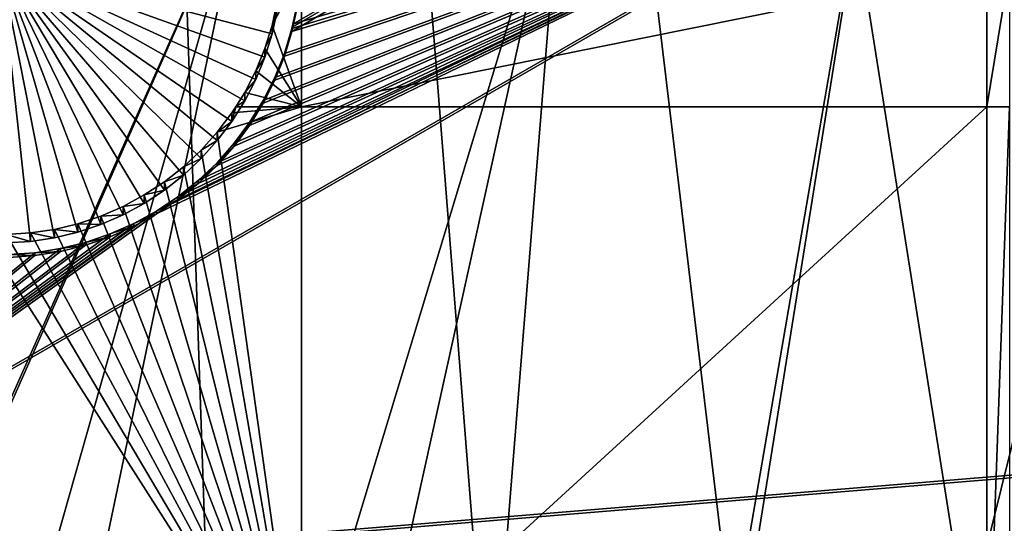
# Model space of a CAD drawing. Extents: x -226 to 68, y -640 to 2.
# Drawn here: x -75 to -62, y -605 to -598 of the extents above; entities that cross this region are included whole.
import ezdxf

# ---------------------------------------------------------------- set-up
doc = ezdxf.new("R2010")
doc.units = 0
doc.header["$MEASUREMENT"] = 0
for name, color, linetype in [('L3', 7, 'Continuous'), ('L4', 7, 'Continuous'), ('L5', 7, 'Continuous')]:
    doc.layers.add(name, color=color, linetype=linetype)

msp = doc.modelspace()

# ---------------------------------------------------------------- linework, layer by layer
at = {"layer": 'L3', "color": 250}
for points in [[(-75, -529.634, 1022.278), (-71.33346, -637.706, 1026.052), (-80.5174, -637.6274, 1026.049)], [(2.471866, -605.1217, 1024.914), (-4.212938, -611.4159, 1025.134), (-75, -529.634, 1022.278)], [(2.471866, -605.1217, 1024.914), (-75, -529.634, 1022.278), (8.598483, -598.2837, 1024.675)], [(-53.11082, -635.5322, 1025.976), (-62.17594, -637.0059, 1026.028), (-75, -529.634, 1022.278)], [(-75, -529.634, 1022.278), (-62.17594, -637.0059, 1026.028), (-71.33346, -637.706, 1026.052)], [(-27.11683, -626.6029, 1025.664), (-35.51788, -630.3119, 1025.794), (-75, -529.634, 1022.278)], [(-75, -529.634, 1022.278), (-35.51788, -630.3119, 1025.794), (-44.2034, -633.2955, 1025.898)], [(-75, -529.634, 1022.278), (-44.2034, -633.2955, 1025.898), (-53.11082, -635.5322, 1025.976)], [(-4.212938, -611.4159, 1025.134), (-11.40777, -617.1207, 1025.333), (-75, -529.634, 1022.278)], [(-75, -529.634, 1022.278), (-11.40777, -617.1207, 1025.333), (-19.06078, -622.1953, 1025.51)], [(-75, -529.634, 1022.278), (-19.06078, -622.1953, 1025.51), (-27.11683, -626.6029, 1025.664)], [(-64.09234, -595.5873, 1030.285), (-70.82479, -637.5828, 1029.05), (-60.22645, -594.8336, 1030.258)], [(-60.22645, -594.8336, 1030.258), (-70.82479, -637.5828, 1029.05), (-64.4867, -637.1517, 1029.034)], [(-60.22645, -594.8336, 1030.258), (-64.4867, -637.1517, 1029.034), (-62.18141, -636.8583, 1029.024)], [(-67.99582, -596.113, 1030.303), (-71.33359, -637.5875, 1029.05), (-64.09234, -595.5873, 1030.285)], [(-64.09234, -595.5873, 1030.285), (-71.33359, -637.5875, 1029.05), (-70.82479, -637.5828, 1029.05)], [(-71.92345, -596.4089, 1030.313), (-80.5151, -637.4763, 1029.046), (-67.99582, -596.113, 1030.303)], [(-67.99582, -596.113, 1030.303), (-80.5151, -637.4763, 1029.046), (-77.17726, -637.6415, 1029.052)], [(-67.99582, -596.113, 1030.303), (-77.17726, -637.6415, 1029.052), (-71.33359, -637.5875, 1029.05)], [(-89.66104, -636.661, 1029.017), (-71.92345, -596.4089, 1030.313), (-89.8378, -636.6418, 1029.017)], [(-89.8378, -636.6418, 1029.017), (-71.92345, -596.4089, 1030.313), (-75.86168, -596.4739, 1030.316)], [(-89.66104, -636.661, 1029.017), (-83.52222, -637.3274, 1029.041), (-71.92345, -596.4089, 1030.313)], [(-71.92345, -596.4089, 1030.313), (-83.52222, -637.3274, 1029.041), (-80.5151, -637.4763, 1029.046)]]:
    msp.add_3dface(points, dxfattribs=at)
at = {"layer": 'L4', "color": 250}
for points in [[(-20.92376, -604.3323, 1015.881), (-15.25078, -599.8628, 1015.725), (-75, -529.9481, 1013.283)], [(-75, -529.9481, 1013.283), (-15.25078, -599.8628, 1015.725), (-9.94618, -594.9622, 1015.554)], [(-39.79312, -614.8932, 1016.25), (-33.23287, -611.8708, 1016.144), (-75, -529.9481, 1013.283)], [(-75, -529.9481, 1013.283), (-33.23287, -611.8708, 1016.144), (-26.93013, -608.3432, 1016.021)], [(-75, -529.9481, 1013.283), (-26.93013, -608.3432, 1016.021), (-20.92376, -604.3323, 1015.881)], [(-60.60803, -620.76, 1016.455), (-53.52303, -619.3516, 1016.406), (-75, -529.9481, 1013.283)], [(-75, -529.9481, 1013.283), (-53.52303, -619.3516, 1016.406), (-46.57044, -617.3919, 1016.337)], [(-75, -529.9481, 1013.283), (-46.57044, -617.3919, 1016.337), (-39.79312, -614.8932, 1016.25)], [(-75, -529.9481, 1013.283), (-75, -621.892, 1016.494), (-67.78176, -621.6086, 1016.484)], [(-75, -529.9481, 1013.283), (-67.78176, -621.6086, 1016.484), (-60.60803, -620.76, 1016.455)], [(-74.03366, -600.9608, 1010.26), (-74.32642, -601.0314, 1010.262), (-75, -597.5989, 1010.143)], [(-75, -597.5989, 1010.143), (-74.32642, -601.0314, 1010.262), (-74.62417, -601.0765, 1010.264)], [(-75, -597.5989, 1010.143), (-74.62417, -601.0765, 1010.264), (-74.92469, -601.096, 1010.265)], [(-73.2067, -600.6027, 1010.247), (-73.47172, -600.7457, 1010.252), (-75, -597.5989, 1010.143)], [(-75, -597.5989, 1010.143), (-73.47172, -600.7457, 1010.252), (-73.74806, -600.8654, 1010.257)], [(-75, -597.5989, 1010.143), (-73.74806, -600.8654, 1010.257), (-74.03366, -600.9608, 1010.26)], [(-72.49864, -600.0455, 1010.228), (-72.71835, -600.2514, 1010.235), (-75, -597.5989, 1010.143)], [(-75, -597.5989, 1010.143), (-72.71835, -600.2514, 1010.235), (-72.95496, -600.4376, 1010.242)], [(-75, -597.5989, 1010.143), (-72.95496, -600.4376, 1010.242), (-73.2067, -600.6027, 1010.247)], [(-71.95644, -599.3261, 1010.203), (-72.11627, -599.5812, 1010.212), (-75, -597.5989, 1010.143)], [(-75, -597.5989, 1010.143), (-72.11627, -599.5812, 1010.212), (-72.29745, -599.8216, 1010.22)], [(-75, -597.5989, 1010.143), (-72.29745, -599.8216, 1010.22), (-72.49864, -600.0455, 1010.228)], [(-71.61603, -598.4921, 1010.174), (-71.70539, -598.7795, 1010.184), (-75, -597.5989, 1010.143)], [(-75, -597.5989, 1010.143), (-71.70539, -598.7795, 1010.184), (-71.81914, -599.0582, 1010.194)], [(-75, -597.5989, 1010.143), (-71.81914, -599.0582, 1010.194), (-71.95644, -599.3261, 1010.203)], [(-75, -597.5989, 1010.143), (-71.55173, -598.1981, 1010.164), (-71.61603, -598.4921, 1010.174)], [(-71.25, -599.3991, 1013.207), (-71.61603, -598.3874, 1013.172), (-71.25, -597.6778, 1013.147)], [(-71.25, -597.6778, 1013.147), (-71.61603, -598.3874, 1013.172), (-71.55173, -598.0934, 1013.162)], [(-71.25, -597.6778, 1013.147), (-62.71634, -597.6778, 1013.147), (-71.25, -599.3991, 1013.207)], [(-71.25, -599.3991, 1013.207), (-62.71634, -597.6778, 1013.147), (-62.71634, -599.3991, 1013.207)], [(-62.71634, -597.6778, 1013.147), (-62.43254, -597.6778, 1013.147), (-62.71634, -599.3991, 1013.207)], [(-62.71634, -599.3991, 1013.207), (-62.43254, -597.6778, 1013.147), (-62.43254, -599.3991, 1013.207)], [(-71.55173, -598.1981, 1010.164), (-71.55173, -598.0934, 1013.162), (-71.61603, -598.3874, 1013.172)], [(-71.55173, -598.1981, 1010.164), (-71.61603, -598.3874, 1013.172), (-71.61603, -598.4921, 1010.174)], [(-71.25, -599.3991, 1013.207), (-71.70539, -598.6748, 1013.182), (-71.61603, -598.3874, 1013.172)], [(-71.61603, -598.4921, 1010.174), (-71.61603, -598.3874, 1013.172), (-71.70539, -598.6748, 1013.182)], [(-71.61603, -598.4921, 1010.174), (-71.70539, -598.6748, 1013.182), (-71.70539, -598.7795, 1010.184)], [(-71.81914, -598.9535, 1013.192), (-71.70539, -598.6748, 1013.182), (-71.25, -599.3991, 1013.207)], [(-71.70539, -598.7795, 1010.184), (-71.70539, -598.6748, 1013.182), (-71.81914, -598.9535, 1013.192)], [(-71.70539, -598.7795, 1010.184), (-71.81914, -598.9535, 1013.192), (-71.81914, -599.0582, 1010.194)], [(-71.25, -599.3991, 1013.207), (-71.95644, -599.2213, 1013.201), (-71.81914, -598.9535, 1013.192)], [(-71.81914, -599.0582, 1010.194), (-71.81914, -598.9535, 1013.192), (-71.95644, -599.2213, 1013.201)], [(-71.81914, -599.0582, 1010.194), (-71.95644, -599.2213, 1013.201), (-71.95644, -599.3261, 1010.203)], [(-71.25, -599.3991, 1013.207), (-72.06781, -599.3991, 1013.207), (-71.95644, -599.2213, 1013.201)], [(-71.95644, -599.3261, 1010.203), (-71.95644, -599.2213, 1013.201), (-72.06781, -599.3991, 1013.207)], [(-71.25, -599.3991, 1013.207), (-71.25, -607.2143, 1013.48), (-72.29745, -599.7168, 1013.218)], [(-71.25, -599.3991, 1013.207), (-72.29745, -599.7168, 1013.218), (-72.11627, -599.4765, 1013.21)], [(-71.95644, -599.3261, 1010.203), (-72.06781, -599.3991, 1013.207), (-72.11627, -599.5812, 1010.212)], [(-72.11627, -599.4765, 1013.21), (-72.06781, -599.3991, 1013.207), (-71.25, -599.3991, 1013.207)], [(-72.06781, -599.3991, 1013.207), (-72.11627, -599.4765, 1013.21), (-72.11627, -599.5812, 1010.212)], [(-62.71634, -599.3991, 1013.207), (-62.71634, -607.2143, 1013.48), (-71.25, -607.2143, 1013.48)], [(-62.71634, -599.3991, 1013.207), (-71.25, -607.2143, 1013.48), (-71.25, -599.3991, 1013.207)], [(-62.43254, -599.3991, 1013.207), (-62.43254, -607.2143, 1013.48), (-62.71634, -607.2143, 1013.48)], [(-62.43254, -599.3991, 1013.207), (-62.71634, -607.2143, 1013.48), (-62.71634, -599.3991, 1013.207)], [(-72.11627, -599.5812, 1010.212), (-72.11627, -599.4765, 1013.21), (-72.29745, -599.7168, 1013.218)], [(-72.11627, -599.5812, 1010.212), (-72.29745, -599.7168, 1013.218), (-72.29745, -599.8216, 1010.22)], [(-71.25, -607.2143, 1013.48), (-72.49864, -599.9408, 1013.226), (-72.29745, -599.7168, 1013.218)], [(-72.29745, -599.8216, 1010.22), (-72.29745, -599.7168, 1013.218), (-72.49864, -599.9408, 1013.226)], [(-72.29745, -599.8216, 1010.22), (-72.49864, -599.9408, 1013.226), (-72.49864, -600.0455, 1010.228)], [(-71.25, -607.2143, 1013.48), (-72.71835, -600.1467, 1013.233), (-72.49864, -599.9408, 1013.226)], [(-72.49864, -600.0455, 1010.228), (-72.49864, -599.9408, 1013.226), (-72.71835, -600.1467, 1013.233)], [(-72.49864, -600.0455, 1010.228), (-72.71835, -600.1467, 1013.233), (-72.71835, -600.2514, 1010.235)], [(-72.95496, -600.3329, 1013.24), (-72.71835, -600.1467, 1013.233), (-71.25, -607.2143, 1013.48)], [(-72.71835, -600.2514, 1010.235), (-72.71835, -600.1467, 1013.233), (-72.95496, -600.3329, 1013.24)], [(-72.71835, -600.2514, 1010.235), (-72.95496, -600.3329, 1013.24), (-72.95496, -600.4376, 1010.242)], [(-71.25, -607.2143, 1013.48), (-73.2067, -600.498, 1013.246), (-72.95496, -600.3329, 1013.24)], [(-72.95496, -600.4376, 1010.242), (-72.95496, -600.3329, 1013.24), (-73.2067, -600.498, 1013.246)], [(-71.25, -607.2143, 1013.48), (-73.47172, -600.641, 1013.251), (-73.2067, -600.498, 1013.246)], [(-73.2067, -600.6027, 1010.247), (-73.2067, -600.498, 1013.246), (-73.47172, -600.641, 1013.251)], [(-72.95496, -600.4376, 1010.242), (-73.2067, -600.498, 1013.246), (-73.2067, -600.6027, 1010.247)], [(-73.74806, -600.7606, 1013.255), (-73.47172, -600.641, 1013.251), (-71.25, -607.2143, 1013.48)], [(-73.47172, -600.7457, 1010.252), (-73.47172, -600.641, 1013.251), (-73.74806, -600.7606, 1013.255)], [(-73.2067, -600.6027, 1010.247), (-73.47172, -600.641, 1013.251), (-73.47172, -600.7457, 1010.252)], [(-71.25, -607.2143, 1013.48), (-74.03366, -600.8561, 1013.258), (-73.74806, -600.7606, 1013.255)], [(-73.74806, -600.8654, 1010.257), (-73.74806, -600.7606, 1013.255), (-74.03366, -600.8561, 1013.258)], [(-73.47172, -600.7457, 1010.252), (-73.74806, -600.7606, 1013.255), (-73.74806, -600.8654, 1010.257)], [(-71.25, -607.2143, 1013.48), (-74.32642, -600.9267, 1013.261), (-74.03366, -600.8561, 1013.258)], [(-74.03366, -600.9608, 1010.26), (-74.03366, -600.8561, 1013.258), (-74.32642, -600.9267, 1013.261)], [(-73.74806, -600.8654, 1010.257), (-74.03366, -600.8561, 1013.258), (-74.03366, -600.9608, 1010.26)], [(-79.59121, -607.2143, 1013.48), (-75.22578, -600.9848, 1013.263), (-71.25, -607.2143, 1013.48)], [(-71.25, -607.2143, 1013.48), (-75.22578, -600.9848, 1013.263), (-74.92469, -600.9912, 1013.263)], [(-71.25, -607.2143, 1013.48), (-74.92469, -600.9912, 1013.263), (-74.62417, -600.9718, 1013.262)], [(-74.62417, -601.0765, 1010.264), (-74.62417, -600.9718, 1013.262), (-74.92469, -600.9912, 1013.263)], [(-74.62417, -601.0765, 1010.264), (-74.92469, -600.9912, 1013.263), (-74.92469, -601.096, 1010.265)], [(-74.62417, -600.9718, 1013.262), (-74.32642, -600.9267, 1013.261), (-71.25, -607.2143, 1013.48)], [(-74.32642, -601.0314, 1010.262), (-74.32642, -600.9267, 1013.261), (-74.62417, -600.9718, 1013.262)], [(-74.32642, -601.0314, 1010.262), (-74.62417, -600.9718, 1013.262), (-74.62417, -601.0765, 1010.264)], [(-74.03366, -600.9608, 1010.26), (-74.32642, -600.9267, 1013.261), (-74.32642, -601.0314, 1010.262)]]:
    msp.add_3dface(points, dxfattribs=at)
at = {"layer": 'L5', "color": 7}
for points in [[(-63.35074, -596.0255, 1012.089), (-71.36755, -598.4601, 1012.174), (-64.32089, -594.3461, 1012.03)], [(-64.32089, -594.3461, 1012.03), (-71.36755, -598.4601, 1012.174), (-71.35599, -598.4054, 1012.172)], [(-64.32089, -594.3112, 1013.03), (-71.30092, -598.1097, 1013.162), (-71.35599, -598.3705, 1013.171)], [(-64.32089, -594.3112, 1013.03), (-71.35599, -598.3705, 1013.171), (-63.35074, -595.9905, 1013.088)], [(-64.32089, -594.3461, 1012.03), (-71.35599, -598.4054, 1012.172), (-71.30092, -598.1446, 1012.163)], [(-63.35074, -595.9905, 1013.088), (-73.05556, -600.6988, 1013.253), (-79.68079, -605.413, 1013.417)], [(-63.35074, -595.9905, 1013.088), (-79.68079, -605.413, 1013.417), (-58.8983, -603.6977, 1013.357)], [(-72.78711, -600.5198, 1013.246), (-73.05556, -600.6988, 1013.253), (-63.35074, -595.9905, 1013.088)], [(-63.35074, -595.9905, 1013.088), (-72.53505, -600.3186, 1013.239), (-72.78711, -600.5198, 1013.246)], [(-63.35074, -595.9905, 1013.088), (-72.30123, -600.0963, 1013.232), (-72.53505, -600.3186, 1013.239)], [(-72.0874, -599.8548, 1013.223), (-72.30123, -600.0963, 1013.232), (-63.35074, -595.9905, 1013.088)], [(-63.35074, -595.9905, 1013.088), (-71.89512, -599.5958, 1013.214), (-72.0874, -599.8548, 1013.223)], [(-63.35074, -595.9905, 1013.088), (-71.72585, -599.3213, 1013.205), (-71.89512, -599.5958, 1013.214)], [(-71.5808, -599.0332, 1013.194), (-71.72585, -599.3213, 1013.205), (-63.35074, -595.9905, 1013.088)], [(-71.46107, -598.7338, 1013.184), (-71.5808, -599.0332, 1013.194), (-63.35074, -595.9905, 1013.088)], [(-63.35074, -595.9905, 1013.088), (-71.36755, -598.4252, 1013.173), (-71.46107, -598.7338, 1013.184)], [(-63.35074, -595.9905, 1013.088), (-71.35599, -598.3705, 1013.171), (-71.36755, -598.4252, 1013.173)], [(-58.8983, -603.6977, 1013.357), (-60.30206, -597.7193, 1013.149), (-63.35074, -595.9905, 1013.088)], [(-73.05556, -600.7336, 1012.253), (-63.35074, -596.0255, 1012.089), (-79.68079, -605.4479, 1012.418)], [(-79.68079, -605.4479, 1012.418), (-63.35074, -596.0255, 1012.089), (-58.8983, -603.7326, 1012.358)], [(-73.05556, -600.7336, 1012.253), (-72.78711, -600.5548, 1012.247), (-63.35074, -596.0255, 1012.089)], [(-63.35074, -596.0255, 1012.089), (-72.78711, -600.5548, 1012.247), (-72.53505, -600.3534, 1012.24)], [(-63.35074, -596.0255, 1012.089), (-72.53505, -600.3534, 1012.24), (-72.30123, -600.1312, 1012.232)], [(-72.30123, -600.1312, 1012.232), (-72.0874, -599.8897, 1012.224), (-63.35074, -596.0255, 1012.089)], [(-72.0874, -599.8897, 1012.224), (-71.89512, -599.6307, 1012.215), (-63.35074, -596.0255, 1012.089)], [(-63.35074, -596.0255, 1012.089), (-71.89512, -599.6307, 1012.215), (-71.72585, -599.3562, 1012.205)], [(-63.35074, -596.0255, 1012.089), (-71.72585, -599.3562, 1012.205), (-71.5808, -599.0682, 1012.195)], [(-71.5808, -599.0682, 1012.195), (-71.46107, -598.7687, 1012.185), (-63.35074, -596.0255, 1012.089)], [(-63.35074, -596.0255, 1012.089), (-71.46107, -598.7687, 1012.185), (-71.36755, -598.4601, 1012.174)], [(-63.35074, -596.0255, 1012.089), (-60.50888, -597.5066, 1012.141), (-58.8983, -603.7326, 1012.358)], [(-71.30092, -598.1446, 1012.163), (-71.35599, -598.3705, 1013.171), (-71.30092, -598.1097, 1013.162)], [(-71.35599, -598.4054, 1012.172), (-71.35599, -598.3705, 1013.171), (-71.30092, -598.1446, 1012.163)], [(-71.36755, -598.4601, 1012.174), (-71.46107, -598.7338, 1013.184), (-71.36755, -598.4252, 1013.173)], [(-71.35599, -598.4054, 1012.172), (-71.36755, -598.4252, 1013.173), (-71.35599, -598.3705, 1013.171)], [(-71.36755, -598.4601, 1012.174), (-71.36755, -598.4252, 1013.173), (-71.35599, -598.4054, 1012.172)], [(-71.46107, -598.7687, 1012.185), (-71.46107, -598.7338, 1013.184), (-71.36755, -598.4601, 1012.174)], [(-71.46107, -598.7687, 1012.185), (-71.5808, -599.0332, 1013.194), (-71.46107, -598.7338, 1013.184)], [(-71.5808, -599.0682, 1012.195), (-71.5808, -599.0332, 1013.194), (-71.46107, -598.7687, 1012.185)], [(-71.5808, -599.0682, 1012.195), (-71.72585, -599.3213, 1013.205), (-71.5808, -599.0332, 1013.194)], [(-71.72585, -599.3562, 1012.205), (-71.72585, -599.3213, 1013.205), (-71.5808, -599.0682, 1012.195)], [(-71.72585, -599.3562, 1012.205), (-71.89512, -599.5958, 1013.214), (-71.72585, -599.3213, 1013.205)], [(-71.89512, -599.6307, 1012.215), (-71.89512, -599.5958, 1013.214), (-71.72585, -599.3562, 1012.205)], [(-71.89512, -599.6307, 1012.215), (-72.0874, -599.8548, 1013.223), (-71.89512, -599.5958, 1013.214)], [(-72.0874, -599.8897, 1012.224), (-72.0874, -599.8548, 1013.223), (-71.89512, -599.6307, 1012.215)], [(-72.0874, -599.8897, 1012.224), (-72.30123, -600.0963, 1013.232), (-72.0874, -599.8548, 1013.223)], [(-72.30123, -600.1312, 1012.232), (-72.30123, -600.0963, 1013.232), (-72.0874, -599.8897, 1012.224)], [(-72.30123, -600.1312, 1012.232), (-72.53505, -600.3186, 1013.239), (-72.30123, -600.0963, 1013.232)], [(-72.53505, -600.3534, 1012.24), (-72.53505, -600.3186, 1013.239), (-72.30123, -600.1312, 1012.232)], [(-72.53505, -600.3534, 1012.24), (-72.78711, -600.5198, 1013.246), (-72.53505, -600.3186, 1013.239)], [(-72.78711, -600.5548, 1012.247), (-72.78711, -600.5198, 1013.246), (-72.53505, -600.3534, 1012.24)], [(-72.78711, -600.5548, 1012.247), (-73.05556, -600.6988, 1013.253), (-72.78711, -600.5198, 1013.246)], [(-73.05556, -600.7336, 1012.253), (-73.05556, -600.6988, 1013.253), (-72.78711, -600.5548, 1012.247)], [(-73.05556, -600.6988, 1013.253), (-73.3384, -600.8539, 1013.258), (-79.68079, -605.413, 1013.417)], [(-79.68079, -605.4479, 1012.418), (-73.3384, -600.8888, 1012.259), (-73.05556, -600.7336, 1012.253)], [(-73.05556, -600.7336, 1012.253), (-73.3384, -600.8539, 1013.258), (-73.05556, -600.6988, 1013.253)], [(-73.3384, -600.8888, 1012.259), (-73.3384, -600.8539, 1013.258), (-73.05556, -600.7336, 1012.253)], [(-79.68079, -605.413, 1013.417), (-73.3384, -600.8539, 1013.258), (-73.63355, -600.9843, 1013.263)], [(-79.68079, -605.4479, 1012.418), (-73.63355, -601.0191, 1012.263), (-73.3384, -600.8888, 1012.259)], [(-73.3384, -600.8888, 1012.259), (-73.63355, -600.9843, 1013.263), (-73.3384, -600.8539, 1013.258)], [(-73.63355, -601.0191, 1012.263), (-73.63355, -600.9843, 1013.263), (-73.3384, -600.8888, 1012.259)], [(-79.68079, -605.413, 1013.417), (-73.63355, -600.9843, 1013.263), (-73.93881, -601.0887, 1013.266)], [(-73.93881, -601.1236, 1012.267), (-73.63355, -601.0191, 1012.263), (-79.68079, -605.4479, 1012.418)], [(-73.63355, -601.0191, 1012.263), (-73.93881, -601.0887, 1013.266), (-73.63355, -600.9843, 1013.263)], [(-73.93881, -601.1236, 1012.267), (-73.93881, -601.0887, 1013.266), (-73.63355, -601.0191, 1012.263)], [(-74.25193, -601.1666, 1013.269), (-79.68079, -605.413, 1013.417), (-73.93881, -601.0887, 1013.266)], [(-74.25193, -601.2015, 1012.27), (-73.93881, -601.1236, 1012.267), (-79.68079, -605.4479, 1012.418)], [(-73.93881, -601.1236, 1012.267), (-74.25193, -601.1666, 1013.269), (-73.93881, -601.0887, 1013.266)], [(-74.25193, -601.2015, 1012.27), (-74.25193, -601.1666, 1013.269), (-73.93881, -601.1236, 1012.267)], [(-74.57059, -601.2173, 1013.271), (-79.68079, -605.413, 1013.417), (-74.25193, -601.1666, 1013.269)], [(-79.68079, -605.4479, 1012.418), (-74.57059, -601.2521, 1012.271), (-74.25193, -601.2015, 1012.27)], [(-74.57059, -601.2173, 1013.271), (-74.89242, -601.2404, 1013.272), (-79.68079, -605.413, 1013.417)], [(-79.68079, -605.4479, 1012.418), (-74.89242, -601.2753, 1012.272), (-74.57059, -601.2521, 1012.271)], [(-74.57059, -601.2521, 1012.271), (-74.89242, -601.2404, 1013.272), (-74.57059, -601.2173, 1013.271)], [(-74.89242, -601.2753, 1012.272), (-74.89242, -601.2404, 1013.272), (-74.57059, -601.2521, 1012.271)], [(-74.25193, -601.2015, 1012.27), (-74.57059, -601.2173, 1013.271), (-74.25193, -601.1666, 1013.269)], [(-74.57059, -601.2521, 1012.271), (-74.57059, -601.2173, 1013.271), (-74.25193, -601.2015, 1012.27)], [(-58.8983, -603.6977, 1013.357), (-79.68079, -605.413, 1013.417), (-75.22836, -613.1201, 1013.686)], [(-58.8983, -603.6977, 1013.357), (-75.22836, -613.1201, 1013.686), (-58.23546, -604.845, 1013.397)], [(-79.68079, -605.4479, 1012.418), (-58.8983, -603.7326, 1012.358), (-75.22836, -613.155, 1012.687)], [(-75.22836, -613.155, 1012.687), (-58.8983, -603.7326, 1012.358), (-58.23546, -604.88, 1012.398)]]:
    msp.add_3dface(points, dxfattribs=at)

doc.saveas('drawing.dxf')
